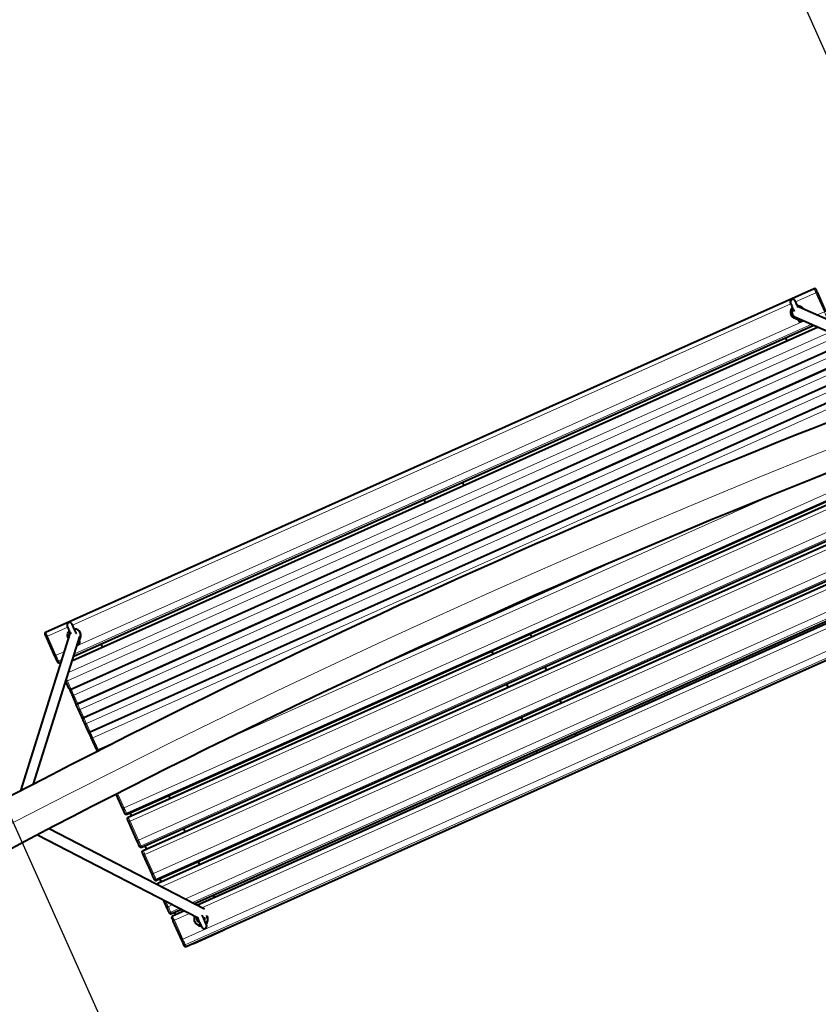
# Model space of a CAD drawing. Units: millimetres. Extents: x -15691 to 15165, y 8137 to 21042.
# Drawn here: x -7809 to -6296, y 14693 to 16558 of the extents above; entities that cross this region are included whole.
import ezdxf

# ---------------------------------------------------------------- set-up
doc = ezdxf.new("R2010")
doc.units = ezdxf.units.MM
for name, color, linetype, lineweight in [('Зона безопасности', 10, 'Continuous', 30), ('МАФ', 255, 'Continuous', 5), ('Размеры', 7, 'Continuous', 30)]:
    doc.layers.add(name, color=color, linetype=linetype, lineweight=lineweight)

# ---------------------------------------------------------------- blocks, each defined once
blk = doc.blocks.new('Качели садово-парковые Миасс')
at = {"layer": 'Зона безопасности'}
blk.add_lwpolyline([(-7673.5, 19608.3), (-4323, 12113), (-6148.9, 11296.8), (-9495.3, 18783), (-7669.4, 19599.1)], dxfattribs=at)
at = {"layer": 'МАФ', "lineweight": 40}
for points in [[(-6281.2, 16005.8), (-6297.3, 16041.8), (-6297.8, 16043), (-6298.3, 16044.1), (-6298.8, 16045.1), (-6299.1, 16045.9), (-6299.4, 16046.5), (-6299.6, 16046.9), (-6299.6, 16047), (-6299.9, 16047.5), (-6300.3, 16048), (-6300.8, 16048.4), (-6301.3, 16048.6), (-6301.9, 16048.8), (-6302.5, 16048.8), (-6303.1, 16048.7), (-6303.6, 16048.6), (-7759.6, 15397.7), (-7760.1, 15397.4), (-7760.5, 15397.1), (-7760.9, 15396.6), (-7761.1, 15396.1), (-7761.3, 15395.5), (-7761.3, 15394.9), (-7761.3, 15394.3), (-7761.1, 15393.8), (-7761, 15393.6), (-7760.8, 15393.2), (-7760.6, 15392.6), (-7760.2, 15391.8), (-7759.8, 15390.8), (-7759.3, 15389.7), (-7758.7, 15388.5), (-7742.7, 15352.5), (-7742.1, 15351.3), (-7741.5, 15350), (-7741, 15348.8), (-7740.5, 15347.7), (-7740.1, 15346.8), (-7739.7, 15346), (-7739.5, 15345.4), (-7739.3, 15345.1), (-7738.1, 15342.4, 0.405886), (-7734, 15340.4), (-7730.8, 15341.9)], [(-6333.6, 16012.8), (-6334.2, 16014), (-6335.2, 16016.1), (-6336.1, 16018.1), (-6336.9, 16020), (-6337.6, 16021.6), (-6338.2, 16023), (-6338.7, 16024.1), (-6339.1, 16024.8), (-6339.3, 16025.3), (-6339.3, 16025.5, 0.99852), (-6348.5, 16021.4), (-6348.4, 16021.3), (-6348.2, 16020.8), (-6347.8, 16020), (-6347.3, 16018.9), (-6346.7, 16017.5), (-6346, 16015.9), (-6345.2, 16014.1), (-6344.3, 16012.1), (-6343.3, 16009.9), (-6342.3, 16007.7), (-6341.5, 16005.7)], [(-5700.5, 15916.1, 0.040821), (-8065.7, 14858.6)], [(-8108.1, 14936.9, -0.020443), (-6939.7, 15517.5, -0.020378), (-5727.9, 16001)], [(-6346.9, 15999.5), (-6346.5, 15998.7), (-6346.3, 15998.2), (-6345.2, 15996.5), (-6343.9, 15994.9), (-6342.2, 15993.6), (-6340.4, 15992.6), (-6338.4, 15991.9), (-6336.3, 15991.5), (-6335.1, 15991.5, -0.666455), (-6344.6, 16012.9)], [(-7701.2, 15394.7), (-7701.3, 15394.8), (-7702.3, 15397.1), (-7703.3, 15399.3), (-7704.3, 15401.6), (-7705.3, 15403.7), (-7706.1, 15405.7), (-7707, 15407.5), (-7707.7, 15409.1), (-7708.3, 15410.5), (-7708.8, 15411.6), (-7709.1, 15412.4), (-7709.4, 15412.9), (-7709.4, 15413.1, 0.997993), (-7718.6, 15409), (-7718.5, 15408.8), (-7718.3, 15408.3), (-7717.9, 15407.5), (-7717.4, 15406.4), (-7716.8, 15405.1), (-7716.1, 15403.5), (-7715.3, 15401.6), (-7714.4, 15399.6), (-7713.4, 15397.5), (-7712.4, 15395.3), (-7712, 15394.3)], [(-7699.7, 15374), (-7698.4, 15374.2), (-7697.1, 15374.8), (-7696, 15375.7), (-7695.2, 15376.9), (-7694.8, 15378.3), (-7694.8, 15379.7), (-7695.1, 15381.1), (-7695.2, 15381.2), (-7695.4, 15381.7), (-7695.8, 15382.5), (-7696.3, 15383.6), (-7696.5, 15384.2, 0.666455), (-7705.6, 15404.5)], [(-7467.9, 14848.3), (-7468.3, 14848.4), (-7469.8, 14849.2), (-7471.1, 14850.2), (-7472.1, 14851.6), (-7472.8, 14853.1), (-7473.1, 14854.7), (-7473, 14856.4), (-7472.4, 14858.4), (-7472.1, 14857.7), (-7471.1, 14855.4), (-7470.1, 14853.1), (-7469.1, 14850.9), (-7468.1, 14848.7), (-7467.2, 14846.7), (-7466.4, 14844.9), (-7465.7, 14843.3), (-7465.1, 14841.9), (-7464.6, 14840.8), (-7464.2, 14840), (-7464, 14839.6), (-7464, 14839.4, 0.999065), (-7454.8, 14843.5), (-7454.9, 14843.7), (-7455.1, 14844.1), (-7455.5, 14844.9), (-7456, 14846), (-7456.6, 14847.4), (-7457.3, 14849), (-7458.1, 14850.8), (-7459, 14852.8), (-7460, 14855), (-7461, 14857.2), (-7462, 14859.5), (-7463, 14861.8), (-7463, 14861.8)]]:
    blk.add_lwpolyline(points, format="xyb", dxfattribs=at)
at = {"layer": 'МАФ', "lineweight": 18}
for points in [[(-6338.6, 16023.8), (-6300.2, 16041), (-6284.2, 16005), (-6283.6, 16005.3), (-6283.1, 16005.5), (-6282.6, 16005.6), (-6282.2, 16005.7), (-6281.8, 16005.8), (-6281.5, 16005.9), (-6281.3, 16005.8), (-6281.2, 16005.8)], [(-6303.6, 16048.6), (-6303.5, 16048.3), (-6303.3, 16047.8), (-6302.9, 16046.9), (-6302.3, 16045.7), (-6301.7, 16044.3), (-6301, 16042.7), (-6300.2, 16041), (-6299.7, 16041.2), (-6299.2, 16041.4), (-6298.7, 16041.6), (-6298.2, 16041.7), (-6297.9, 16041.8), (-6297.6, 16041.8), (-6297.4, 16041.8), (-6297.3, 16041.7)], [(-6347.7, 16019.8), (-7708.7, 15411.4)], [(-6283.6, 15992.6), (-6279.4, 15994.5), (-6279.6, 15994.9), (-6280, 15995.7), (-6280.5, 15996.9), (-6281.1, 15998.2), (-6281.8, 15999.8), (-6282.6, 16001.5), (-6283.3, 16003.2), (-6284.2, 16005), (-6297.9, 15998.9)], [(-7700.4, 15372), (-6322.5, 15987.9)], [(-7716.2, 15321.5), (-6273.7, 15966.3)], [(-6308.2, 15981.6), (-7705, 15357.2)], [(-6354.8, 15949.9), (-6296, 15976.2)], [(-7720.1, 15309.4), (-7719.4, 15308), (-7718.9, 15306.8), (-7718.5, 15305.9), (-6262.6, 15956.7), (-6263, 15957.6), (-6263.5, 15958.8), (-6264.1, 15960.3), (-6264.9, 15961.9), (-6265.2, 15962.6)], [(-7715.5, 15291.7), (-7715.2, 15291.3), (-7714.8, 15290.9), (-7714.4, 15290.5), (-7713.9, 15290.3), (-7713.3, 15290.2), (-7712.8, 15290.2), (-7712.2, 15290.3), (-7711.6, 15290.5), (-6255.6, 15941.3), (-6262.6, 15956.7), (-6262.1, 15957), (-6261.6, 15957.4), (-6261.2, 15957.8), (-6261, 15958.3), (-6260.8, 15958.8), (-6260.7, 15959.4), (-6260.8, 15959.9), (-6260.9, 15960.4)], [(-7703.4, 15264.7), (-7703.1, 15264.2), (-7702.8, 15263.8), (-7702.3, 15263.5), (-7701.8, 15263.3), (-7701.2, 15263.2), (-7700.7, 15263.2), (-7700.1, 15263.2), (-7699.5, 15263.4), (-6243.6, 15914.3)], [(-6250.5, 15929.7), (-7706.4, 15278.9), (-7706.9, 15279.8), (-7707.4, 15281), (-7708, 15282.4), (-7708.7, 15284), (-7709.5, 15285.8), (-7710.3, 15287.6), (-7711.1, 15289.3), (-7711.2, 15289.6), (-7711.2, 15289.6), (-7711.3, 15289.9), (-7711.6, 15290.5), (-7718.5, 15305.9), (-7719.1, 15305.7), (-7719.6, 15305.6), (-7720.2, 15305.6), (-7720.8, 15305.8), (-7721.1, 15305.9)], [(-7710.3, 15280.1), (-7710, 15279.7), (-7709.6, 15279.3), (-7709.2, 15279), (-7708.7, 15278.7), (-7708.2, 15278.6), (-7707.6, 15278.6), (-7707, 15278.7), (-7706.4, 15278.9), (-7699.5, 15263.4), (-7699.3, 15262.8), (-7699.1, 15262.6), (-7699, 15262.3), (-7698.2, 15260.5), (-7697.5, 15258.8), (-7696.7, 15257), (-7696, 15255.4), (-7695.3, 15254), (-7694.8, 15252.8), (-7694.4, 15251.9), (-6238.4, 15902.7)], [(-7698.2, 15253.1), (-7697.9, 15252.7), (-7697.6, 15252.3), (-7697.1, 15251.9), (-7696.6, 15251.7), (-7696.1, 15251.6), (-7695.5, 15251.6), (-7694.9, 15251.7), (-7694.4, 15251.9), (-7687.5, 15236.4), (-6231.5, 15887.2)], [(-7679.2, 15210.6), (-7679, 15210.2), (-7678.6, 15209.8), (-7678.2, 15209.5), (-7677.6, 15209.3), (-7677.1, 15209.1), (-7676.5, 15209.1), (-7675.9, 15209.2), (-7675.4, 15209.4), (-6219.4, 15860.2)], [(-6226.3, 15875.7), (-7682.3, 15224.8), (-7682.7, 15225.7), (-7683.2, 15226.9), (-7683.9, 15228.4), (-7684.6, 15230), (-7685.4, 15231.7), (-7686.2, 15233.5), (-7686.9, 15235.3), (-7687.1, 15235.5), (-7687.1, 15235.6), (-7687.2, 15235.8), (-7687.5, 15236.4), (-7688, 15236.2), (-7688.6, 15236.1), (-7689.2, 15236.2), (-7689.7, 15236.3), (-7690.2, 15236.5), (-7690.7, 15236.8), (-7691, 15237.2), (-7691.3, 15237.7)], [(-7686.1, 15226.1), (-7685.9, 15225.6), (-7685.5, 15225.2), (-7685.1, 15224.9), (-7684.5, 15224.7), (-7684, 15224.6), (-7683.4, 15224.6), (-7682.8, 15224.6), (-7682.3, 15224.8), (-7675.4, 15209.4), (-7675.1, 15208.8), (-7675, 15208.6), (-7674.5, 15207.5), (-7673.7, 15205.7), (-7672.9, 15203.9), (-7672.2, 15202.2), (-7671.4, 15200.6), (-7670.8, 15199.1), (-7670.2, 15197.9), (-6214.3, 15848.7)], [(-6149.3, 15703.4), (-6150.4, 15705.8), (-7606.4, 15055), (-7606.6, 15055.5), (-7606.9, 15056.2), (-7607.3, 15057.2), (-7607.9, 15058.5), (-7608.6, 15060.1), (-7609.4, 15061.7), (-7610.2, 15063.5), (-7611, 15065.3), (-6155, 15716.1), (-6167.2, 15743.4)], [(-6121.5, 15641.1), (-6122.9, 15644.3), (-7578.9, 14993.5), (-7579.1, 14994), (-7579.5, 14994.8), (-7579.9, 14995.9), (-7580.6, 14997.3), (-7581.3, 14998.8), (-7582, 15000.5), (-7582.8, 15002.3), (-7583.6, 15004.1), (-6127.7, 15654.9), (-6143.7, 15690.9), (-7599.7, 15040.1), (-7600.2, 15039.8), (-7600.7, 15039.6), (-7601.2, 15039.3), (-7601.6, 15039), (-7601.9, 15038.8), (-7602.1, 15038.6), (-7602.2, 15038.5), (-7602.2, 15038.3)], [(-7039.9, 15643.7), (-6966.8, 15676.3)], [(-6378.9, 15659.5), (-7419.4, 15194.3)], [(-6093.3, 15578.2), (-6094.8, 15581.4), (-7550.7, 14930.5), (-7550.9, 14931), (-7551.3, 14931.8), (-7551.8, 14932.9), (-7552.4, 14934.3), (-7553.1, 14935.8), (-7553.9, 14937.5), (-7554.7, 14939.3), (-7555.5, 14941.1), (-6099.5, 15591.9), (-6115.6, 15627.9), (-7571.5, 14977.1), (-7572.1, 14976.8), (-7572.6, 14976.6), (-7573, 14976.3), (-7573.4, 14976.1), (-7573.7, 14975.9), (-7573.9, 14975.7), (-7574.1, 14975.5), (-7574.1, 14975.4)], [(-6083.8, 15556.8), (-6087.4, 15565), (-7540.4, 14915.5)], [(-7495.7, 14892.3), (-6093.6, 15519)], [(-6037.7, 15453.6), (-6039.1, 15456.8), (-7495, 14805.9), (-7495.3, 14806.4), (-7495.6, 14807.2), (-7496.1, 14808.3), (-7496.7, 14809.7), (-7497.4, 14811.3), (-7498.2, 14813), (-7499, 14814.7), (-7499.8, 14816.5), (-6043.8, 15467.3), (-6059.9, 15503.3), (-6059.3, 15503.6), (-6058.8, 15503.8), (-6058.3, 15503.9), (-6057.9, 15504), (-6057.5, 15504.1), (-6057.2, 15504.2), (-6057, 15504.2), (-6056.9, 15504.1)], [(-6097.4, 15504.6), (-7482.5, 14885.5)], [(-6107.4, 15482.1), (-7463.8, 14875.8)], [(-7717.8, 15407.3), (-7756.2, 15390.2), (-7740.1, 15354.2), (-7740.7, 15354), (-7741.1, 15353.7), (-7741.6, 15353.4), (-7742, 15353.2), (-7742.3, 15353), (-7742.5, 15352.8), (-7742.6, 15352.6), (-7742.6, 15352.5)], [(-7758.7, 15388.5), (-7758.7, 15388.6), (-7758.6, 15388.8), (-7758.4, 15389), (-7758.1, 15389.2), (-7757.7, 15389.4), (-7757.2, 15389.7), (-7756.7, 15389.9), (-7756.2, 15390.2), (-7757, 15391.9), (-7757.7, 15393.5), (-7758.3, 15394.9), (-7758.8, 15396.1), (-7759.2, 15397), (-7759.5, 15397.5), (-7759.6, 15397.7)], [(-7709, 15344.6), (-7651.9, 15370.1)], [(-7729.4, 15346.3), (-7735.4, 15343.6), (-7735.6, 15344.1), (-7736, 15344.9), (-7736.4, 15346), (-7737.1, 15347.4), (-7737.7, 15348.9), (-7738.5, 15350.6), (-7739.3, 15352.4), (-7740.1, 15354.2), (-7724.8, 15361.1)], [(-7734, 15340.4), (-7735.4, 15343.6), (-7735.9, 15343.4), (-7736.5, 15343.4), (-7737.1, 15343.4), (-7737.7, 15343.5), (-7738.2, 15343.8), (-7738.6, 15344.1), (-7739, 15344.6), (-7739.3, 15345.1)], [(-7714.1, 15288.6), (-7714.1, 15288.9), (-7714.1, 15289.2), (-7713.9, 15289.5), (-7713.9, 15289.6)], [(-7702, 15261.6), (-7702.1, 15261.9), (-7702, 15262.1), (-7701.8, 15262.5), (-7701.7, 15262.6)], [(-7689.9, 15234.6), (-7690, 15234.8), (-7689.9, 15235.1), (-7689.8, 15235.4), (-7689.6, 15235.6)], [(-7677.9, 15207.8), (-7678.1, 15208.2), (-7678, 15208.5), (-7677.9, 15208.8)], [(-7674, 15198.8), (-7673.7, 15198.4), (-7673.4, 15198.1), (-7672.9, 15197.8), (-7672.5, 15197.7), (-7671.9, 15197.6), (-7671.4, 15197.6), (-7670.8, 15197.7), (-7670.2, 15197.9), (-7660.3, 15175.7), (-7623.5, 15192.2)], [(-7659.5, 15174), (-7659.6, 15174.2), (-7659.9, 15174.8), (-7660.3, 15175.7), (-7660.9, 15175.5), (-7661.5, 15175.5), (-7662, 15175.4), (-7662.6, 15175.5), (-7663.1, 15175.7), (-7663.5, 15176), (-7663.8, 15176.3), (-7664, 15176.7)], [(-6737.9, 15139.7), (-6738.2, 15140.4)], [(-6793, 15115.9), (-6792.7, 15115.2)], [(-7623.2, 15092.6), (-7611, 15065.3), (-7611.5, 15065.1), (-7612, 15064.8), (-7612.5, 15064.5), (-7612.9, 15064.3), (-7613.2, 15064.1), (-7613.4, 15063.9), (-7613.5, 15063.8), (-7613.5, 15063.7)], [(-7605.3, 15052.6), (-7606.4, 15055), (-7606.9, 15054.8), (-7607.5, 15054.8), (-7608.1, 15054.8), (-7608.7, 15054.9), (-7609.2, 15055.2), (-7609.7, 15055.6), (-7610, 15056), (-7610.3, 15056.5)], [(-7603.1, 15047.6), (-7603, 15047.4), (-7602.7, 15046.8), (-7602.3, 15045.9), (-7601.8, 15044.8), (-7601.2, 15043.4), (-7600.5, 15041.8), (-7599.7, 15040.1), (-7583.6, 15004.1), (-7584.1, 15003.8), (-7584.6, 15003.6), (-7585.1, 15003.3), (-7585.5, 15003.1), (-7585.8, 15002.8), (-7586, 15002.7), (-7586.1, 15002.5), (-7586.1, 15002.4)], [(-7577.4, 14990.3), (-7578.9, 14993.5), (-7579.4, 14993.3), (-7580, 14993.2), (-7580.6, 14993.3), (-7581.2, 14993.4), (-7581.7, 14993.7), (-7582.1, 14994), (-7582.5, 14994.5), (-7582.8, 14995)], [(-7574.9, 14984.6), (-7574.8, 14984.4), (-7574.6, 14983.9), (-7574.2, 14983), (-7573.7, 14981.8), (-7573, 14980.4), (-7572.3, 14978.8), (-7571.5, 14977.1), (-7555.5, 14941.1), (-7556, 14940.9), (-7556.5, 14940.6), (-7556.9, 14940.3), (-7557.3, 14940.1), (-7557.6, 14939.9), (-7557.9, 14939.7), (-7558, 14939.5), (-7558, 14939.4)], [(-7549.3, 14927.3), (-7550.7, 14930.5), (-7551.3, 14930.3), (-7551.9, 14930.3), (-7552.5, 14930.3), (-7553, 14930.5), (-7553.5, 14930.7), (-7554, 14931.1), (-7554.4, 14931.5), (-7554.7, 14932)], [(-7546.8, 14921.7), (-7546.7, 14921.4), (-7546.4, 14920.9), (-7546, 14920), (-7545.5, 14918.8), (-7545.1, 14917.9)], [(-7532, 14888.5), (-7527.3, 14878.1), (-7527.8, 14877.9), (-7528.3, 14877.6), (-7528.8, 14877.4), (-7529.2, 14877.1), (-7529.5, 14876.9), (-7529.7, 14876.7), (-7529.8, 14876.5), (-7529.8, 14876.4)], [(-7505.9, 14875), (-7522.6, 14867.6), (-7522.8, 14868), (-7523.1, 14868.8), (-7523.7, 14870), (-7524.2, 14871.3), (-7525, 14872.9), (-7525.7, 14874.6), (-7526.5, 14876.3), (-7527.3, 14878.1), (-7519, 14881.9)], [(-7521.2, 14864.4), (-7522.6, 14867.6), (-7523.1, 14867.4), (-7523.7, 14867.3), (-7524.3, 14867.3), (-7524.9, 14867.5), (-7525.4, 14867.7), (-7525.9, 14868.1), (-7526.2, 14868.5), (-7526.5, 14869)], [(-7487.1, 14865.3), (-7515.8, 14852.5), (-7499.8, 14816.5), (-7500.3, 14816.3), (-7500.8, 14816), (-7501.2, 14815.8), (-7501.6, 14815.5), (-7501.9, 14815.3), (-7502.2, 14815.1), (-7502.3, 14814.9), (-7502.3, 14814.8)], [(-7518.4, 14850.8), (-7518.4, 14850.9), (-7518.2, 14851.1), (-7518, 14851.3), (-7517.7, 14851.5), (-7517.3, 14851.8), (-7516.9, 14852), (-7516.4, 14852.3), (-7515.8, 14852.5), (-7516.6, 14854.2), (-7517.3, 14855.8), (-7518, 14857.2), (-7518.5, 14858.4), (-7518.9, 14859.3), (-7519.1, 14859.8), (-7519.2, 14860.1)], [(-7423, 14833.5), (-7423.3, 14834.2)], [(-7478.1, 14809.7), (-7477.8, 14809)], [(-7493.6, 14802.8), (-7495, 14805.9), (-7495.6, 14805.8), (-7496.2, 14805.7), (-7496.7, 14805.7), (-7497.3, 14805.9), (-7497.8, 14806.1), (-7498.3, 14806.5), (-7498.7, 14806.9), (-7499, 14807.4)]]:
    blk.add_lwpolyline(points, dxfattribs=at)
at = {"layer": 'МАФ', "lineweight": 40}
for points in [[(-6343.7, 16010.6), (-6343.7, 16010.5), (-6344.7, 16008.8), (-6345.3, 16007), (-6345.6, 16005.2), (-6345.6, 16003.3), (-6345.2, 16001.4), (-6344.4, 15999.7), (-6343.4, 15998.2), (-6342, 15996.9), (-6340.5, 15995.8), (-6339.9, 15995.6), (-6069.4, 15876.2)], [(-6335.5, 16017), (-6333.8, 16016.9), (-6331.7, 16016.4), (-6329.8, 16015.7), (-6328, 16014.6), (-6326.4, 16013.2), (-6325.1, 16011.5), (-6324.5, 16010.6)], [(-6042.7, 15886.3), (-6331.8, 16013.9), (-6332.1, 16014), (-6333.9, 16014.5), (-6334.5, 16014.6)], [(-6336.2, 15993.9), (-6335.9, 15993.4), (-6335.3, 15992), (-6334.8, 15990.9), (-6334.5, 15990.1), (-6334.3, 15989.6), (-6334.2, 15989.5), (-6333.4, 15988.2), (-6332.4, 15987.3), (-6331.1, 15986.7), (-6329.7, 15986.5), (-6328.2, 15986.7), (-6326.9, 15987.3), (-6325.9, 15988.2), (-6325.2, 15989.1)], [(-7709, 15344.6), (-6296, 15976.2)], [(-7706.4, 15352.8), (-6303.9, 15979.7)], [(-6255.3, 15940.4), (-7711.2, 15289.6), (-7711.8, 15289.4), (-7712.4, 15289.3), (-7712.9, 15289.4), (-7713.5, 15289.5), (-7714.1, 15289.8), (-7714.5, 15290.2), (-7714.9, 15290.6), (-7715.2, 15291.1), (-7714.1, 15288.6), (-7713.6, 15287.4), (-7713, 15286.2), (-7712.4, 15285), (-7711.9, 15283.7), (-7711.4, 15282.6), (-7710.9, 15281.6), (-7710.6, 15280.8), (-7710.3, 15280.1), (-7703.4, 15264.7), (-7703.2, 15264.3), (-7703.1, 15264.1), (-7702.8, 15263.6), (-7702.4, 15263.1), (-7702, 15262.8), (-7701.5, 15262.5), (-7700.9, 15262.4), (-7700.3, 15262.3), (-7699.7, 15262.4), (-7699.1, 15262.6), (-6243.2, 15913.4)], [(-6354.9, 15949.9), (-6355.1, 15950.5), (-6355.5, 15951.3), (-6355.9, 15952.2), (-6356.3, 15953.2), (-6356.8, 15954.3), (-6357.4, 15955.5), (-6357.5, 15955.7)], [(-6231.1, 15886.4), (-7687.1, 15235.6), (-7687.6, 15235.4), (-7688.2, 15235.3), (-7688.8, 15235.4), (-7689.4, 15235.5), (-7689.9, 15235.7), (-7690.4, 15236.1), (-7690.8, 15236.6), (-7691, 15237.1), (-7691.1, 15237.3), (-7691.3, 15237.7), (-7698.2, 15253.1), (-7698.5, 15253.8), (-7698.9, 15254.6), (-7699.3, 15255.6), (-7699.8, 15256.7), (-7700.4, 15257.9), (-7700.9, 15259.2), (-7701.5, 15260.4), (-7702, 15261.6), (-7703.1, 15264.1)], [(-6219, 15859.3), (-7675, 15208.5), (-7675.6, 15208.4), (-7676.1, 15208.3), (-7676.7, 15208.3), (-7677.3, 15208.5), (-7677.8, 15208.7), (-7678.3, 15209.1), (-7678.7, 15209.5), (-7679, 15210.1), (-7679, 15210.3), (-7679.2, 15210.6), (-7686.1, 15226.1), (-7686.4, 15226.7), (-7686.8, 15227.6), (-7687.3, 15228.6), (-7687.7, 15229.7), (-7688.3, 15230.9), (-7688.8, 15232.2), (-7689.4, 15233.4), (-7689.9, 15234.6), (-7691, 15237.1)], [(-6149.3, 15703.4), (-7605.3, 15052.6), (-7605.8, 15052.4), (-7606.4, 15052.4), (-7607.1, 15052.4), (-7607.6, 15052.6), (-7608.2, 15052.9), (-7608.7, 15053.4), (-7609.1, 15053.9), (-7609.4, 15054.5), (-7610.3, 15056.5), (-7610.5, 15056.8), (-7610.7, 15057.3), (-7611, 15058.1), (-7611.4, 15059), (-7611.9, 15060), (-7612.4, 15061.2), (-7613, 15062.5), (-7613.6, 15063.7), (-7625.8, 15091.2)], [(-6121.5, 15641.1), (-7577.4, 14990.3), (-7578, 14990.1), (-7578.6, 14990.1), (-7579.2, 14990.2), (-7579.8, 14990.4), (-7580.4, 14990.7), (-7580.9, 14991.1), (-7581.3, 14991.7), (-7581.6, 14992.3), (-7582.8, 14995), (-7583, 14995.3), (-7583.2, 14995.9), (-7583.6, 14996.6), (-7584, 14997.6), (-7584.5, 14998.7), (-7585, 14999.9), (-7585.6, 15001.1), (-7586.1, 15002.4), (-7602.2, 15038.3), (-7602.7, 15039.6), (-7603.3, 15040.7), (-7603.7, 15041.7), (-7604.1, 15042.5), (-7604.3, 15043.1), (-7604.5, 15043.5), (-7604.6, 15043.6), (-7604.7, 15044.2), (-7604.8, 15044.8), (-7604.8, 15045.4), (-7604.6, 15045.9), (-7604.4, 15046.5), (-7604, 15046.9), (-7603.6, 15047.3), (-7603.1, 15047.6), (-6147.1, 15698.4)], [(-6966.8, 15676.3), (-6967.1, 15676.9), (-6967.5, 15677.7), (-6967.8, 15678.6), (-6968.3, 15679.6), (-6968.8, 15680.8), (-6969.3, 15681.9), (-6969.5, 15682.2)], [(-7039.9, 15643.7), (-7040.2, 15644.3), (-7040.5, 15645), (-7040.9, 15645.9), (-7041.4, 15647), (-7041.9, 15648.1), (-7042.4, 15649.3), (-7042.5, 15649.5)], [(-6093.3, 15578.2), (-7549.3, 14927.4), (-7549.9, 14927.2), (-7550.4, 14927.1), (-7551.1, 14927.2), (-7551.7, 14927.4), (-7552.2, 14927.7), (-7552.7, 14928.2), (-7553.1, 14928.7), (-7553.5, 14929.3), (-7554.7, 14932), (-7554.8, 14932.3), (-7555.1, 14932.9), (-7555.4, 14933.7), (-7555.8, 14934.6), (-7556.3, 14935.7), (-7556.9, 14936.9), (-7557.4, 14938.2), (-7558, 14939.4), (-7574.1, 14975.4), (-7574.6, 14976.6), (-7575.1, 14977.7), (-7575.6, 14978.7), (-7575.9, 14979.5), (-7576.2, 14980.1), (-7576.4, 14980.5), (-7576.4, 14980.7), (-7576.6, 14981.2), (-7576.7, 14981.8), (-7576.7, 14982.4), (-7576.5, 14983), (-7576.2, 14983.5), (-7575.9, 14984), (-7575.4, 14984.3), (-7574.9, 14984.6), (-6119, 15635.5)], [(-6082.6, 15561.4), (-6084.5, 15565.7), (-6085, 15566.9), (-6085.5, 15568), (-6086, 15569), (-6086.3, 15569.8), (-6086.6, 15570.4), (-6086.8, 15570.8), (-6086.8, 15571), (-6087.1, 15571.5), (-6087.5, 15571.9), (-6088, 15572.3), (-6088.5, 15572.6), (-6089.1, 15572.7), (-6089.7, 15572.7), (-6090.3, 15572.7), (-6090.8, 15572.5), (-7546.8, 14921.7), (-7547.3, 14921.4), (-7547.7, 14921), (-7548.1, 14920.5), (-7548.3, 14920), (-7548.5, 14919.6)], [(-6700.5, 15525.2), (-7104.9, 15344.5)], [(-7496.5, 14870.2), (-7519.2, 14860.1), (-7519.7, 14859.8), (-7520.2, 14859.4), (-7520.5, 14858.9), (-7520.8, 14858.4), (-7521, 14857.8), (-7521, 14857.2), (-7520.9, 14856.6), (-7520.7, 14856.1), (-7520.7, 14855.9), (-7520.5, 14855.5), (-7520.2, 14854.9), (-7519.8, 14854.1), (-7519.4, 14853.1), (-7518.9, 14852), (-7518.4, 14850.8), (-7502.3, 14814.8), (-7501.7, 14813.6), (-7501.2, 14812.3), (-7500.6, 14811.1), (-7500.2, 14810.1), (-7499.7, 14809.1), (-7499.4, 14808.3), (-7499.1, 14807.7), (-7499, 14807.4), (-7497.8, 14804.7), (-7497.4, 14804.1), (-7497, 14803.6), (-7496.5, 14803.2), (-7496, 14802.8), (-7495.4, 14802.6), (-7494.8, 14802.5), (-7494.2, 14802.6), (-7493.6, 14802.8), (-6037.7, 15453.6)], [(-7478.6, 14883.4), (-6098.5, 15500.3)], [(-6100, 15494.4), (-7473.2, 14880.6)], [(-6866.2, 15451.2), (-6866.8, 15452.5)], [(-6939.2, 15418.5), (-6939.9, 15419.9)], [(-7713.9, 15395.8), (-7807.5, 15097.8)], [(-7782.5, 15110.8), (-7694.7, 15389.9)], [(-7717, 15387.1), (-7716.8, 15386.6), (-7717, 15387.1), (-7717.7, 15389), (-7718, 15391.1), (-7718, 15393.2), (-7717.6, 15395.3), (-7716.9, 15397.3), (-7715.8, 15399.1), (-7714.8, 15400.5)], [(-7696, 15383.1), (-7695.3, 15384), (-7694.1, 15385.9), (-7693.3, 15387.8), (-7692.9, 15389.8), (-7692.8, 15391.9), (-7693, 15394), (-7693.6, 15396), (-7693.8, 15396.5), (-7694.2, 15397.3)], [(-6838.6, 15389.4), (-6840.8, 15394.4)], [(-7651.9, 15370.1), (-7652.2, 15370.7), (-7652.5, 15371.5), (-7652.9, 15372.4), (-7653.3, 15373.4), (-7653.9, 15374.5), (-7654.4, 15375.7), (-7654.5, 15376)], [(-6911.6, 15356.7), (-6913.9, 15361.7)], [(-6810.4, 15326.4), (-6812.9, 15332.1)], [(-7715.2, 15291.1), (-7715.3, 15291.3), (-7715.5, 15291.7), (-7721.4, 15305)], [(-6883.5, 15293.7), (-6886, 15299.4)], [(-6782.3, 15263.4), (-6784.8, 15269.1)], [(-6855.3, 15230.8), (-6857.9, 15236.4)], [(-7679, 15210.1), (-7678, 15207.8), (-7677.5, 15206.7), (-7676.9, 15205.6), (-7676.4, 15204.3), (-7675.8, 15203.1), (-7675.3, 15201.8), (-7674.8, 15200.7), (-7674.3, 15199.7), (-7674, 15198.8), (-7664, 15176.7), (-7663.8, 15176.1), (-7663.6, 15175.6), (-7663.5, 15175.4), (-7663.2, 15174.9), (-7662.8, 15174.4), (-7662.3, 15174.1), (-7661.8, 15173.8), (-7661.2, 15173.7), (-7660.7, 15173.6), (-7660.1, 15173.7), (-7660, 15173.7)], [(-6754.7, 15201.8), (-6756.6, 15206.1)], [(-7662, 15172.7), (-7662, 15172.7), (-7662, 15173.5), (-7662, 15173.9)], [(-6827.8, 15169.1), (-6829.7, 15173.5)], [(-6734.7, 15142), (-6734.7, 15142), (-6736.2, 15140.7), (-6737.9, 15139.7), (-6792.7, 15115.2), (-6794.6, 15114.6), (-6796.5, 15114.3), (-6796.6, 15114.3)], [(-7523.6, 15083.1), (-7525.8, 15088.1)], [(-7596.7, 15050.5), (-7598.9, 15055.5)], [(-7774.9, 15014.3), (-7472.1, 14857.6)], [(-7458.7, 14873.1), (-7753.2, 15025.6)], [(-7495.4, 15020.2), (-7498, 15025.8)], [(-7568.5, 14987.5), (-7571.1, 14993.2)], [(-7467.3, 14957.2), (-7469.8, 14962.9)], [(-7540.4, 14924.5), (-7542.9, 14930.2)], [(-7501.9, 14873), (-7521.2, 14864.4), (-7521.7, 14864.2), (-7522.3, 14864.2), (-7522.9, 14864.2), (-7523.5, 14864.4), (-7524.1, 14864.8), (-7524.6, 14865.2), (-7525, 14865.7), (-7525.3, 14866.3), (-7526.5, 14869), (-7526.7, 14869.4), (-7526.9, 14869.9), (-7527.3, 14870.7), (-7527.7, 14871.7), (-7528.2, 14872.8), (-7528.7, 14874), (-7529.3, 14875.2), (-7529.8, 14876.4), (-7536.2, 14890.8)], [(-7439.8, 14895.6), (-7441.7, 14899.9)], [(-7512.8, 14862.9), (-7514.8, 14867.2)], [(-7465.2, 14842.2), (-7467, 14842.3), (-7469, 14842.8), (-7471, 14843.5), (-7472.8, 14844.6), (-7474.4, 14846), (-7475.7, 14847.6), (-7476.7, 14849.5), (-7477.4, 14851.5), (-7477.7, 14853.5), (-7477.7, 14855.6), (-7477.3, 14857.7), (-7476.6, 14859.6), (-7476.5, 14859.8)], [(-7476.7, 14849.5), (-7476.3, 14848.7), (-7476.1, 14848.2), (-7475, 14846.4), (-7473.6, 14844.8), (-7472, 14843.5), (-7470.2, 14842.5), (-7468.2, 14841.8), (-7466.1, 14841.5), (-7464.9, 14841.4)], [(-7458.8, 14852.4), (-7458.7, 14852.7), (-7458.2, 14854.4), (-7458.1, 14856), (-7458.5, 14857.7), (-7458.6, 14858)], [(-7454.9, 14861.6), (-7454.9, 14861.5), (-7453.9, 14859.7), (-7453.2, 14857.7), (-7452.8, 14855.6), (-7452.8, 14853.5), (-7453.2, 14851.5), (-7454, 14849.5), (-7455, 14847.7), (-7456.1, 14846.3)], [(-7455.7, 14845.5), (-7455, 14846.5), (-7453.8, 14848.2), (-7453, 14850.2), (-7452.6, 14852.2), (-7452.4, 14854.3), (-7452.7, 14856.4), (-7453.3, 14858.4), (-7453.5, 14858.9), (-7453.9, 14859.7)], [(-7481.7, 14808.1), (-7481.6, 14808.1), (-7479.6, 14808.4), (-7477.8, 14809), (-7423, 14833.5), (-7421.3, 14834.5), (-7419.8, 14835.8), (-7419.7, 14835.8)]]:
    blk.add_lwpolyline(points, dxfattribs=at)
at = {"layer": 'МАФ'}
blk.add_arc((2.3, -4.8), 16954.8, 41.79881, 138.19215, dxfattribs=at)

msp = doc.modelspace()

# ---------------------------------------------------------------- block references
at = {"layer": 'Размеры'}
msp.add_blockref('Качели садово-парковые Миасс', (0, 0), dxfattribs=at)

doc.saveas('drawing.dxf')
